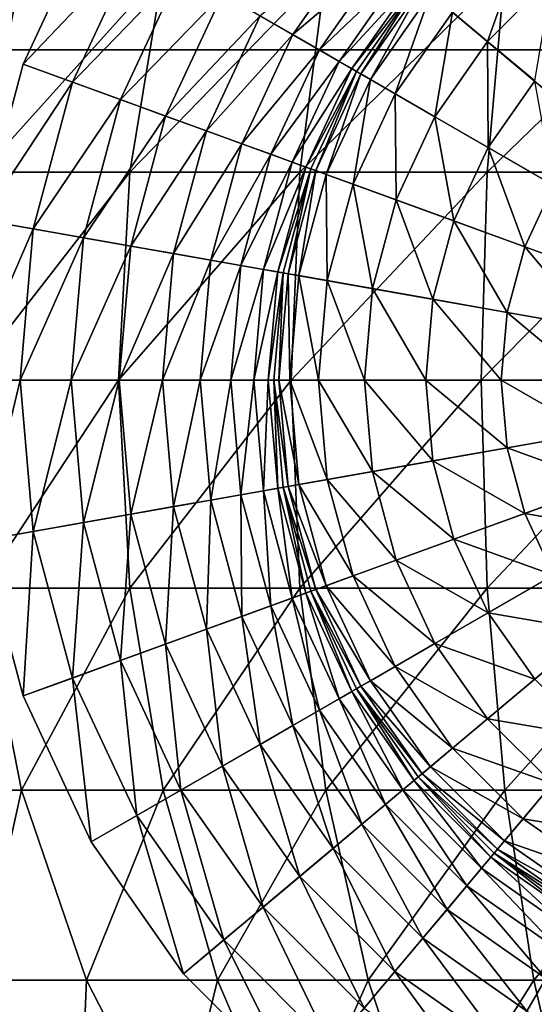
# Model space of a CAD drawing. Extents: x 7 to 277, y 3 to 477.
# Drawn here: x 140 to 141, y 70 to 72 of the extents above; entities that cross this region are included whole.
import ezdxf

# ---------------------------------------------------------------- set-up
doc = ezdxf.new("R2010")
doc.units = 0

msp = doc.modelspace()

# ---------------------------------------------------------------- linework, layer by layer
for points in [[(161.085205, 71.539124, 6.660238), (122.235199, 71.539124, 6.660238), (122.235199, 179, 6.660238)], [(161.085205, 71.539124, 6.660238), (122.235199, 179, 6.660238), (161.085205, 179, 6.660238)], [(140.260193, 68.749992, 263.660187), (152.835205, 76.174988, 263.660187), (130.485199, 76.174988, 263.660187)], [(140.260193, 68.749992, 263.660187), (130.485199, 76.174988, 263.660187), (139.180206, 66.800003, 263.660187)], [(141.120193, 68.749992, 263.660187), (152.835205, 76.174988, 263.660187), (140.260193, 68.749992, 263.660187)], [(138.160202, 74.25, 255.537094), (139.100906, 65.477638, 255.537094), (145.160202, 74.25, 255.537094)], [(145.160202, 74.25, 255.537094), (139.100906, 65.477638, 255.537094), (139.396393, 65.899628, 255.537094)], [(139.396393, 65.899628, 255.537094), (139.760605, 66.263878, 255.537094), (145.160202, 74.25, 255.537094)], [(145.160202, 74.25, 255.537094), (139.760605, 66.263878, 255.537094), (140.182602, 66.559357, 255.537094)], [(145.160202, 74.25, 255.537094), (140.182602, 66.559357, 255.537094), (140.649506, 66.777069, 255.537094)], [(140.649506, 66.777069, 255.537094), (141.147095, 66.910393, 255.537094), (145.160202, 74.25, 255.537094)], [(141.660202, 70.999992, 261.660187), (140.906204, 72.306038, 261.660187), (141.144394, 72.41713, 261.660187)], [(141.660202, 70.999992, 261.660187), (140.690903, 72.155251, 261.660187), (140.906204, 72.306038, 261.660187)], [(140.505005, 71.969383, 261.660187), (140.690903, 72.155251, 261.660187), (141.660202, 70.999992, 261.660187)], [(141.660202, 70.999992, 261.660187), (140.354202, 71.754044, 261.660187), (140.505005, 71.969383, 261.660187)], [(140.428604, 71.711113, 261.652802), (140.354202, 71.754044, 261.660187), (140.243103, 71.515778, 261.660187)], [(141.660202, 70.999992, 261.660187), (140.243103, 71.515778, 261.660187), (140.354202, 71.754044, 261.660187)], [(140.796005, 71.725189, 261.485291), (140.630005, 71.594833, 261.545685), (140.683197, 71.564087, 261.485291)], [(140.834396, 71.692932, 261.415314), (140.796005, 71.725189, 261.485291), (140.683197, 71.564087, 261.485291)], [(140.428604, 71.711113, 261.652802), (140.243103, 71.515778, 261.660187), (140.323807, 71.486412, 261.652802)], [(140.500702, 71.669441, 261.630707), (140.428604, 71.711113, 261.652802), (140.323807, 71.486412, 261.652802)], [(140.944, 71.600967, 260.355499), (141.001297, 71.552887, 260.200195), (141.059296, 71.716217, 260.355499)], [(141.059296, 71.716217, 260.355499), (141.001297, 71.552887, 260.200195), (141.107407, 71.658913, 260.200195)], [(140.834396, 71.692932, 261.415314), (140.683197, 71.564087, 261.485291), (140.7267, 71.539001, 261.415314)], [(140.863098, 71.668877, 261.337585), (140.834396, 71.692932, 261.415314), (140.7267, 71.539001, 261.415314)], [(140.175293, 71.339638, 259.414215), (139.976807, 71.339638, 259.685211), (140.240295, 71.669403, 259.471008)], [(140.240295, 71.669403, 259.471008), (139.976807, 71.339638, 259.685211), (140.050507, 71.669403, 259.730103)], [(140.417007, 71.339638, 259.180908), (140.175293, 71.339638, 259.414215), (140.471405, 71.669403, 259.247894)], [(140.471405, 71.669403, 259.247894), (140.175293, 71.339638, 259.414215), (140.240295, 71.669403, 259.471008)], [(140.500702, 71.669441, 261.630707), (140.323807, 71.486412, 261.652802), (140.4021, 71.457916, 261.630707)], [(140.568497, 71.630302, 261.594696), (140.500702, 71.669441, 261.630707), (140.4021, 71.457916, 261.630707)], [(140.694702, 71.339638, 258.992004), (140.417007, 71.339638, 259.180908), (140.737, 71.669403, 259.0672)], [(140.737, 71.669403, 259.0672), (140.417007, 71.339638, 259.180908), (140.471405, 71.669403, 259.247894)], [(141.000595, 71.339638, 258.852997), (140.694702, 71.339638, 258.992004), (141.029404, 71.669403, 258.934296)], [(141.029404, 71.669403, 258.934296), (140.694702, 71.339638, 258.992004), (140.737, 71.669403, 259.0672)], [(141.3255, 71.339638, 258.767914), (141.000595, 71.339638, 258.852997), (141.340195, 71.669403, 258.852997)], [(141.340195, 71.669403, 258.852997), (141.000595, 71.339638, 258.852997), (141.029404, 71.669403, 258.934296)], [(140.863098, 71.668877, 261.337585), (140.7267, 71.539001, 261.415314), (140.759094, 71.520302, 261.337585)], [(140.881104, 71.65377, 261.2547), (140.863098, 71.668877, 261.337585), (140.759094, 71.520302, 261.337585)], [(140.881104, 71.65377, 261.2547), (140.759094, 71.520302, 261.337585), (140.779404, 71.508537, 261.2547)], [(140.887894, 71.648033, 261.169006), (140.881104, 71.65377, 261.2547), (140.779404, 71.508537, 261.2547)], [(141.001297, 71.552887, 260.200195), (141.078201, 71.488373, 260.059998), (141.107407, 71.658913, 260.200195)], [(140.887894, 71.648033, 261.169006), (140.779404, 71.508537, 261.2547), (140.787201, 71.504066, 261.169006)], [(140.794296, 71.499908, 260.69281), (140.887894, 71.648033, 261.169006), (140.787201, 71.504066, 261.169006)], [(140.894302, 71.642677, 260.69281), (140.887894, 71.648033, 261.169006), (140.794296, 71.499908, 260.69281)], [(140.794296, 71.499908, 260.69281), (140.809799, 71.49099, 260.521301), (140.894302, 71.642677, 260.69281)], [(140.894302, 71.642677, 260.69281), (140.809799, 71.49099, 260.521301), (140.908005, 71.63121, 260.521301)], [(140.568497, 71.630302, 261.594696), (140.4021, 71.457916, 261.630707), (140.475693, 71.431152, 261.594696)], [(140.630005, 71.594833, 261.545685), (140.568497, 71.630302, 261.594696), (140.475693, 71.431152, 261.594696)], [(140.809799, 71.49099, 260.521301), (140.850494, 71.467468, 260.355499), (140.908005, 71.63121, 260.521301)], [(140.908005, 71.63121, 260.521301), (140.850494, 71.467468, 260.355499), (140.944, 71.600967, 260.355499)], [(140.630005, 71.594833, 261.545685), (140.475693, 71.431152, 261.594696), (140.542297, 71.406891, 261.545685)], [(140.683197, 71.564087, 261.485291), (140.630005, 71.594833, 261.545685), (140.542297, 71.406891, 261.545685)], [(140.850494, 71.467468, 260.355499), (140.915298, 71.430069, 260.200195), (140.944, 71.600967, 260.355499)], [(140.944, 71.600967, 260.355499), (140.915298, 71.430069, 260.200195), (141.001297, 71.552887, 260.200195)], [(140.683197, 71.564087, 261.485291), (140.542297, 71.406891, 261.545685), (140.600098, 71.385857, 261.485291)], [(140.7267, 71.539001, 261.415314), (140.683197, 71.564087, 261.485291), (140.600098, 71.385857, 261.485291)], [(140.915298, 71.430069, 260.200195), (141.002304, 71.37989, 260.059998), (141.001297, 71.552887, 260.200195)], [(141.001297, 71.552887, 260.200195), (141.002304, 71.37989, 260.059998), (141.078201, 71.488373, 260.059998)], [(127.063797, 10.78077, 6.660238), (122.235199, 71.539124, 6.660238), (161.085205, 71.539124, 6.660238)], [(127.063797, 10.78077, 6.660238), (161.085205, 71.539124, 6.660238), (159.820694, 10.78077, 6.660238)], [(140.7267, 71.539001, 261.415314), (140.600098, 71.385857, 261.485291), (140.647202, 71.36869, 261.415314)], [(140.759094, 71.520302, 261.337585), (140.7267, 71.539001, 261.415314), (140.647202, 71.36869, 261.415314)], [(140.323807, 71.486412, 261.652802), (140.243103, 71.515778, 261.660187), (140.175095, 71.261871, 261.660187)], [(140.175095, 71.261871, 261.660187), (140.243103, 71.515778, 261.660187), (141.660202, 70.999992, 261.660187)], [(140.759094, 71.520302, 261.337585), (140.647202, 71.36869, 261.415314), (140.682404, 71.355888, 261.337585)], [(140.779404, 71.508537, 261.2547), (140.759094, 71.520302, 261.337585), (140.682404, 71.355888, 261.337585)], [(140.779404, 71.508537, 261.2547), (140.682404, 71.355888, 261.337585), (140.704498, 71.347862, 261.2547)], [(140.787201, 71.504066, 261.169006), (140.779404, 71.508537, 261.2547), (140.704498, 71.347862, 261.2547)], [(140.787201, 71.504066, 261.169006), (140.704498, 71.347862, 261.2547), (140.712906, 71.34481, 261.169006)], [(140.720703, 71.341957, 260.69281), (140.787201, 71.504066, 261.169006), (140.712906, 71.34481, 261.169006)], [(140.794296, 71.499908, 260.69281), (140.787201, 71.504066, 261.169006), (140.720703, 71.341957, 260.69281)], [(140.720703, 71.341957, 260.69281), (140.737503, 71.335854, 260.521301), (140.794296, 71.499908, 260.69281)], [(140.794296, 71.499908, 260.69281), (140.737503, 71.335854, 260.521301), (140.809799, 71.49099, 260.521301)], [(140.323807, 71.486412, 261.652802), (140.175095, 71.261871, 261.660187), (140.259598, 71.246971, 261.652802)], [(140.4021, 71.457916, 261.630707), (140.323807, 71.486412, 261.652802), (140.259598, 71.246971, 261.652802)], [(140.737503, 71.335854, 260.521301), (140.781693, 71.319771, 260.355499), (140.809799, 71.49099, 260.521301)], [(140.809799, 71.49099, 260.521301), (140.781693, 71.319771, 260.355499), (140.850494, 71.467468, 260.355499)], [(141.002304, 71.37989, 260.059998), (141.108704, 71.318398, 259.939209), (141.078201, 71.488373, 260.059998)], [(140.781693, 71.319771, 260.355499), (140.852005, 71.294189, 260.200195), (140.850494, 71.467468, 260.355499)], [(140.850494, 71.467468, 260.355499), (140.852005, 71.294189, 260.200195), (140.915298, 71.430069, 260.200195)], [(140.4021, 71.457916, 261.630707), (140.259598, 71.246971, 261.652802), (140.341705, 71.232498, 261.630707)], [(140.475693, 71.431152, 261.594696), (140.4021, 71.457916, 261.630707), (140.341705, 71.232498, 261.630707)], [(140.475693, 71.431152, 261.594696), (140.341705, 71.232498, 261.630707), (140.418793, 71.218887, 261.594696)], [(140.542297, 71.406891, 261.545685), (140.475693, 71.431152, 261.594696), (140.418793, 71.218887, 261.594696)], [(140.852005, 71.294189, 260.200195), (140.946304, 71.259857, 260.059998), (140.915298, 71.430069, 260.200195)], [(140.915298, 71.430069, 260.200195), (140.946304, 71.259857, 260.059998), (141.002304, 71.37989, 260.059998)], [(140.542297, 71.406891, 261.545685), (140.418793, 71.218887, 261.594696), (140.488602, 71.206581, 261.545685)], [(140.600098, 71.385857, 261.485291), (140.542297, 71.406891, 261.545685), (140.488602, 71.206581, 261.545685)], [(140.600098, 71.385857, 261.485291), (140.488602, 71.206581, 261.545685), (140.549194, 71.1959, 261.485291)], [(140.647202, 71.36869, 261.415314), (140.600098, 71.385857, 261.485291), (140.549194, 71.1959, 261.485291)], [(140.946304, 71.259857, 260.059998), (141.061798, 71.217812, 259.939209), (141.002304, 71.37989, 260.059998)], [(141.002304, 71.37989, 260.059998), (141.061798, 71.217812, 259.939209), (141.108704, 71.318398, 259.939209)], [(140.647202, 71.36869, 261.415314), (140.549194, 71.1959, 261.485291), (140.598602, 71.18718, 261.415314)], [(140.682404, 71.355888, 261.337585), (140.647202, 71.36869, 261.415314), (140.598602, 71.18718, 261.415314)], [(140.682404, 71.355888, 261.337585), (140.598602, 71.18718, 261.415314), (140.635498, 71.180687, 261.337585)], [(140.704498, 71.347862, 261.2547), (140.682404, 71.355888, 261.337585), (140.635498, 71.180687, 261.337585)], [(140.704498, 71.347862, 261.2547), (140.635498, 71.180687, 261.337585), (140.6586, 71.176598, 261.2547)], [(140.712906, 71.34481, 261.169006), (140.704498, 71.347862, 261.2547), (140.6586, 71.176598, 261.2547)], [(140.398605, 70.999992, 259.158386), (140.153397, 70.999992, 259.395111), (140.417007, 71.339638, 259.180908)], [(140.417007, 71.339638, 259.180908), (140.153397, 70.999992, 259.395111), (140.175293, 71.339638, 259.414215)], [(140.680496, 70.999992, 258.966614), (140.398605, 70.999992, 259.158386), (140.694702, 71.339638, 258.992004)], [(140.694702, 71.339638, 258.992004), (140.398605, 70.999992, 259.158386), (140.417007, 71.339638, 259.180908)], [(140.712906, 71.34481, 261.169006), (140.6586, 71.176598, 261.2547), (140.667404, 71.175049, 261.169006)], [(140.675598, 71.173622, 260.69281), (140.712906, 71.34481, 261.169006), (140.667404, 71.175049, 261.169006)], [(140.720703, 71.341957, 260.69281), (140.712906, 71.34481, 261.169006), (140.675598, 71.173622, 260.69281)], [(140.675598, 71.173622, 260.69281), (140.693207, 71.170517, 260.521301), (140.720703, 71.341957, 260.69281)], [(140.990799, 70.999992, 258.825592), (140.680496, 70.999992, 258.966614), (141.000595, 71.339638, 258.852997)], [(141.000595, 71.339638, 258.852997), (140.680496, 70.999992, 258.966614), (140.694702, 71.339638, 258.992004)], [(140.720703, 71.341957, 260.69281), (140.693207, 71.170517, 260.521301), (140.737503, 71.335854, 260.521301)], [(140.693207, 71.170517, 260.521301), (140.739502, 71.162338, 260.355499), (140.737503, 71.335854, 260.521301)], [(140.737503, 71.335854, 260.521301), (140.739502, 71.162338, 260.355499), (140.781693, 71.319771, 260.355499)], [(141.320602, 70.999992, 258.739288), (140.990799, 70.999992, 258.825592), (141.3255, 71.339638, 258.767914)], [(141.3255, 71.339638, 258.767914), (140.990799, 70.999992, 258.825592), (141.000595, 71.339638, 258.852997)], [(140.739502, 71.162338, 260.355499), (140.813202, 71.149361, 260.200195), (140.781693, 71.319771, 260.355499)], [(140.781693, 71.319771, 260.355499), (140.813202, 71.149361, 260.200195), (140.852005, 71.294189, 260.200195)], [(141.061798, 71.217812, 259.939209), (141.195099, 71.169273, 259.841309), (141.108704, 71.318398, 259.939209)], [(140.813202, 71.149361, 260.200195), (140.912003, 71.131927, 260.059998), (140.852005, 71.294189, 260.200195)], [(140.852005, 71.294189, 260.200195), (140.912003, 71.131927, 260.059998), (140.946304, 71.259857, 260.059998)], [(140.259598, 71.246971, 261.652802), (140.175095, 71.261871, 261.660187), (140.152206, 70.999992, 261.660187)], [(141.660202, 70.999992, 261.660187), (140.152206, 70.999992, 261.660187), (140.175095, 71.261871, 261.660187)], [(140.912003, 71.131927, 260.059998), (141.033096, 71.11058, 259.939209), (140.946304, 71.259857, 260.059998)], [(140.946304, 71.259857, 260.059998), (141.033096, 71.11058, 259.939209), (141.061798, 71.217812, 259.939209)], [(140.259598, 71.246971, 261.652802), (140.152206, 70.999992, 261.660187), (140.238007, 70.999992, 261.652802)], [(140.341705, 71.232498, 261.630707), (140.259598, 71.246971, 261.652802), (140.238007, 70.999992, 261.652802)], [(140.341705, 71.232498, 261.630707), (140.238007, 70.999992, 261.652802), (140.321304, 70.999992, 261.630707)], [(140.418793, 71.218887, 261.594696), (140.341705, 71.232498, 261.630707), (140.321304, 70.999992, 261.630707)], [(140.418793, 71.218887, 261.594696), (140.321304, 70.999992, 261.630707), (140.399597, 70.999992, 261.594696)], [(140.488602, 71.206581, 261.545685), (140.418793, 71.218887, 261.594696), (140.399597, 70.999992, 261.594696)], [(140.488602, 71.206581, 261.545685), (140.399597, 70.999992, 261.594696), (140.470596, 70.999992, 261.545685)], [(140.549194, 71.1959, 261.485291), (140.488602, 71.206581, 261.545685), (140.470596, 70.999992, 261.545685)], [(141.033096, 71.11058, 259.939209), (141.172806, 71.085938, 259.841309), (141.061798, 71.217812, 259.939209)], [(141.061798, 71.217812, 259.939209), (141.172806, 71.085938, 259.841309), (141.195099, 71.169273, 259.841309)], [(140.549194, 71.1959, 261.485291), (140.470596, 70.999992, 261.545685), (140.531998, 70.999992, 261.485291)], [(140.598602, 71.18718, 261.415314), (140.549194, 71.1959, 261.485291), (140.531998, 70.999992, 261.485291)], [(140.598602, 71.18718, 261.415314), (140.531998, 70.999992, 261.485291), (140.582199, 70.999992, 261.415314)], [(140.635498, 71.180687, 261.337585), (140.598602, 71.18718, 261.415314), (140.582199, 70.999992, 261.415314)], [(140.635498, 71.180687, 261.337585), (140.582199, 70.999992, 261.415314), (140.619598, 70.999992, 261.337585)], [(140.6586, 71.176598, 261.2547), (140.635498, 71.180687, 261.337585), (140.619598, 70.999992, 261.337585)], [(140.6586, 71.176598, 261.2547), (140.619598, 70.999992, 261.337585), (140.643204, 70.999992, 261.2547)], [(140.667404, 71.175049, 261.169006), (140.6586, 71.176598, 261.2547), (140.643204, 70.999992, 261.2547)], [(140.667404, 71.175049, 261.169006), (140.643204, 70.999992, 261.2547), (140.6521, 70.999992, 261.169006)], [(140.6604, 70.999992, 260.69281), (140.667404, 71.175049, 261.169006), (140.6521, 70.999992, 261.169006)], [(140.675598, 71.173622, 260.69281), (140.667404, 71.175049, 261.169006), (140.6604, 70.999992, 260.69281)], [(140.6604, 70.999992, 260.69281), (140.678207, 70.999992, 260.521301), (140.675598, 71.173622, 260.69281)], [(140.675598, 71.173622, 260.69281), (140.678207, 70.999992, 260.521301), (140.693207, 71.170517, 260.521301)], [(140.678207, 70.999992, 260.521301), (140.725296, 70.999992, 260.355499), (140.693207, 71.170517, 260.521301)], [(140.693207, 71.170517, 260.521301), (140.725296, 70.999992, 260.355499), (140.739502, 71.162338, 260.355499)], [(140.725296, 70.999992, 260.355499), (140.800095, 70.999992, 260.200195), (140.739502, 71.162338, 260.355499)], [(140.739502, 71.162338, 260.355499), (140.800095, 70.999992, 260.200195), (140.813202, 71.149361, 260.200195)], [(140.800095, 70.999992, 260.200195), (140.900497, 70.999992, 260.059998), (140.813202, 71.149361, 260.200195)], [(140.813202, 71.149361, 260.200195), (140.900497, 70.999992, 260.059998), (140.912003, 71.131927, 260.059998)], [(140.900497, 70.999992, 260.059998), (141.023407, 70.999992, 259.939209), (140.912003, 71.131927, 260.059998)], [(140.912003, 71.131927, 260.059998), (141.023407, 70.999992, 259.939209), (141.033096, 71.11058, 259.939209)], [(141.023407, 70.999992, 259.939209), (141.165298, 70.999992, 259.841309), (141.033096, 71.11058, 259.939209)], [(141.033096, 71.11058, 259.939209), (141.165298, 70.999992, 259.841309), (141.172806, 71.085938, 259.841309)], [(140.238007, 70.999992, 261.652802), (140.152206, 70.999992, 261.660187), (140.175095, 70.738121, 261.660187)], [(141.660202, 70.999992, 261.660187), (140.175095, 70.738121, 261.660187), (140.152206, 70.999992, 261.660187)], [(140.398605, 70.999992, 259.158386), (140.175293, 70.660347, 259.414215), (140.153397, 70.999992, 259.395111)], [(140.238007, 70.999992, 261.652802), (140.175095, 70.738121, 261.660187), (140.259598, 70.753021, 261.652802)], [(140.243103, 70.484207, 261.660187), (140.175095, 70.738121, 261.660187), (141.660202, 70.999992, 261.660187)], [(140.417007, 70.660347, 259.180908), (140.175293, 70.660347, 259.414215), (140.398605, 70.999992, 259.158386)], [(140.321304, 70.999992, 261.630707), (140.238007, 70.999992, 261.652802), (140.259598, 70.753021, 261.652802)], [(141.660202, 70.999992, 261.660187), (140.354202, 70.245949, 261.660187), (140.243103, 70.484207, 261.660187)], [(140.321304, 70.999992, 261.630707), (140.259598, 70.753021, 261.652802), (140.341705, 70.767487, 261.630707)], [(140.399597, 70.999992, 261.594696), (140.321304, 70.999992, 261.630707), (140.341705, 70.767487, 261.630707)], [(140.399597, 70.999992, 261.594696), (140.341705, 70.767487, 261.630707), (140.418793, 70.781097, 261.594696)], [(141.660202, 70.999992, 261.660187), (140.505005, 70.030609, 261.660187), (140.354202, 70.245949, 261.660187)], [(140.680496, 70.999992, 258.966614), (140.417007, 70.660347, 259.180908), (140.398605, 70.999992, 259.158386)], [(140.470596, 70.999992, 261.545685), (140.399597, 70.999992, 261.594696), (140.418793, 70.781097, 261.594696)], [(140.694702, 70.660347, 258.992004), (140.417007, 70.660347, 259.180908), (140.680496, 70.999992, 258.966614)], [(140.470596, 70.999992, 261.545685), (140.418793, 70.781097, 261.594696), (140.488602, 70.793411, 261.545685)], [(140.531998, 70.999992, 261.485291), (140.470596, 70.999992, 261.545685), (140.488602, 70.793411, 261.545685)], [(140.531998, 70.999992, 261.485291), (140.488602, 70.793411, 261.545685), (140.549194, 70.804092, 261.485291)], [(140.690903, 69.844742, 261.660187), (140.505005, 70.030609, 261.660187), (141.660202, 70.999992, 261.660187)], [(140.582199, 70.999992, 261.415314), (140.531998, 70.999992, 261.485291), (140.549194, 70.804092, 261.485291)], [(140.582199, 70.999992, 261.415314), (140.549194, 70.804092, 261.485291), (140.598602, 70.812813, 261.415314)], [(140.619598, 70.999992, 261.337585), (140.582199, 70.999992, 261.415314), (140.598602, 70.812813, 261.415314)], [(140.619598, 70.999992, 261.337585), (140.598602, 70.812813, 261.415314), (140.635498, 70.819298, 261.337585)], [(140.643204, 70.999992, 261.2547), (140.619598, 70.999992, 261.337585), (140.635498, 70.819298, 261.337585)], [(140.643204, 70.999992, 261.2547), (140.635498, 70.819298, 261.337585), (140.6586, 70.823387, 261.2547)], [(140.6521, 70.999992, 261.169006), (140.643204, 70.999992, 261.2547), (140.6586, 70.823387, 261.2547)], [(140.6604, 70.999992, 260.69281), (140.6521, 70.999992, 261.169006), (140.675598, 70.82637, 260.69281)], [(140.675598, 70.82637, 260.69281), (140.6521, 70.999992, 261.169006), (140.667404, 70.824944, 261.169006)], [(140.6521, 70.999992, 261.169006), (140.6586, 70.823387, 261.2547), (140.667404, 70.824944, 261.169006)], [(140.675598, 70.82637, 260.69281), (140.693207, 70.829468, 260.521301), (140.6604, 70.999992, 260.69281)], [(140.6604, 70.999992, 260.69281), (140.693207, 70.829468, 260.521301), (140.678207, 70.999992, 260.521301)], [(140.693207, 70.829468, 260.521301), (140.739502, 70.837646, 260.355499), (140.678207, 70.999992, 260.521301)], [(140.678207, 70.999992, 260.521301), (140.739502, 70.837646, 260.355499), (140.725296, 70.999992, 260.355499)], [(140.990799, 70.999992, 258.825592), (140.694702, 70.660347, 258.992004), (140.680496, 70.999992, 258.966614)], [(141.660202, 70.999992, 261.660187), (140.906204, 69.693947, 261.660187), (140.690903, 69.844742, 261.660187)], [(141.000595, 70.660347, 258.852997), (140.694702, 70.660347, 258.992004), (140.990799, 70.999992, 258.825592)], [(140.739502, 70.837646, 260.355499), (140.813202, 70.850632, 260.200195), (140.725296, 70.999992, 260.355499)], [(140.725296, 70.999992, 260.355499), (140.813202, 70.850632, 260.200195), (140.800095, 70.999992, 260.200195)], [(140.813202, 70.850632, 260.200195), (140.912003, 70.868057, 260.059998), (140.800095, 70.999992, 260.200195)], [(140.800095, 70.999992, 260.200195), (140.912003, 70.868057, 260.059998), (140.900497, 70.999992, 260.059998)], [(140.912003, 70.868057, 260.059998), (141.033096, 70.889412, 259.939209), (140.900497, 70.999992, 260.059998)], [(140.900497, 70.999992, 260.059998), (141.033096, 70.889412, 259.939209), (141.023407, 70.999992, 259.939209)], [(141.660202, 70.999992, 261.660187), (141.144394, 69.582863, 261.660187), (140.906204, 69.693947, 261.660187)], [(141.320602, 70.999992, 258.739288), (141.000595, 70.660347, 258.852997), (140.990799, 70.999992, 258.825592)], [(141.3255, 70.660347, 258.767914), (141.000595, 70.660347, 258.852997), (141.320602, 70.999992, 258.739288)], [(141.033096, 70.889412, 259.939209), (141.172806, 70.91404, 259.841309), (141.023407, 70.999992, 259.939209)], [(141.023407, 70.999992, 259.939209), (141.172806, 70.91404, 259.841309), (141.165298, 70.999992, 259.841309)], [(141.033096, 70.889412, 259.939209), (141.195099, 70.830719, 259.841309), (141.172806, 70.91404, 259.841309)], [(140.912003, 70.868057, 260.059998), (141.061798, 70.782181, 259.939209), (141.033096, 70.889412, 259.939209)], [(141.061798, 70.782181, 259.939209), (141.195099, 70.830719, 259.841309), (141.033096, 70.889412, 259.939209)], [(140.813202, 70.850632, 260.200195), (140.946304, 70.740128, 260.059998), (140.912003, 70.868057, 260.059998)], [(140.946304, 70.740128, 260.059998), (141.061798, 70.782181, 259.939209), (140.912003, 70.868057, 260.059998)], [(140.739502, 70.837646, 260.355499), (140.852005, 70.705803, 260.200195), (140.813202, 70.850632, 260.200195)], [(140.852005, 70.705803, 260.200195), (140.946304, 70.740128, 260.059998), (140.813202, 70.850632, 260.200195)], [(140.693207, 70.829468, 260.521301), (140.781693, 70.680222, 260.355499), (140.739502, 70.837646, 260.355499)], [(140.781693, 70.680222, 260.355499), (140.852005, 70.705803, 260.200195), (140.739502, 70.837646, 260.355499)], [(140.635498, 70.819298, 261.337585), (140.598602, 70.812813, 261.415314), (140.647202, 70.631302, 261.415314)], [(140.6586, 70.823387, 261.2547), (140.635498, 70.819298, 261.337585), (140.682404, 70.644081, 261.337585)], [(140.635498, 70.819298, 261.337585), (140.647202, 70.631302, 261.415314), (140.682404, 70.644081, 261.337585)], [(140.667404, 70.824944, 261.169006), (140.6586, 70.823387, 261.2547), (140.704498, 70.65213, 261.2547)], [(140.6586, 70.823387, 261.2547), (140.682404, 70.644081, 261.337585), (140.704498, 70.65213, 261.2547)], [(140.675598, 70.82637, 260.69281), (140.667404, 70.824944, 261.169006), (140.720703, 70.658028, 260.69281)], [(140.720703, 70.658028, 260.69281), (140.667404, 70.824944, 261.169006), (140.712906, 70.655182, 261.169006)], [(140.667404, 70.824944, 261.169006), (140.704498, 70.65213, 261.2547), (140.712906, 70.655182, 261.169006)], [(140.675598, 70.82637, 260.69281), (140.737503, 70.664139, 260.521301), (140.693207, 70.829468, 260.521301)], [(140.720703, 70.658028, 260.69281), (140.737503, 70.664139, 260.521301), (140.675598, 70.82637, 260.69281)], [(140.737503, 70.664139, 260.521301), (140.781693, 70.680222, 260.355499), (140.693207, 70.829468, 260.521301)], [(141.061798, 70.782181, 259.939209), (141.231598, 70.752518, 259.841309), (141.195099, 70.830719, 259.841309)], [(140.549194, 70.804092, 261.485291), (140.488602, 70.793411, 261.545685), (140.542297, 70.593102, 261.545685)], [(140.549194, 70.804092, 261.485291), (140.542297, 70.593102, 261.545685), (140.600098, 70.614128, 261.485291)], [(140.598602, 70.812813, 261.415314), (140.549194, 70.804092, 261.485291), (140.600098, 70.614128, 261.485291)], [(140.598602, 70.812813, 261.415314), (140.600098, 70.614128, 261.485291), (140.647202, 70.631302, 261.415314)], [(140.488602, 70.793411, 261.545685), (140.418793, 70.781097, 261.594696), (140.475693, 70.56884, 261.594696)], [(140.488602, 70.793411, 261.545685), (140.475693, 70.56884, 261.594696), (140.542297, 70.593102, 261.545685)], [(140.418793, 70.781097, 261.594696), (140.341705, 70.767487, 261.630707), (140.4021, 70.542068, 261.630707)], [(140.418793, 70.781097, 261.594696), (140.4021, 70.542068, 261.630707), (140.475693, 70.56884, 261.594696)], [(140.946304, 70.740128, 260.059998), (141.108704, 70.681587, 259.939209), (141.061798, 70.782181, 259.939209)], [(141.108704, 70.681587, 259.939209), (141.231598, 70.752518, 259.841309), (141.061798, 70.782181, 259.939209)], [(140.259598, 70.753021, 261.652802), (140.175095, 70.738121, 261.660187), (140.243103, 70.484207, 261.660187)], [(140.259598, 70.753021, 261.652802), (140.243103, 70.484207, 261.660187), (140.323807, 70.513557, 261.652802)], [(140.341705, 70.767487, 261.630707), (140.259598, 70.753021, 261.652802), (140.323807, 70.513557, 261.652802)], [(140.341705, 70.767487, 261.630707), (140.323807, 70.513557, 261.652802), (140.4021, 70.542068, 261.630707)], [(140.852005, 70.705803, 260.200195), (141.002304, 70.620102, 260.059998), (140.946304, 70.740128, 260.059998)], [(141.002304, 70.620102, 260.059998), (141.108704, 70.681587, 259.939209), (140.946304, 70.740128, 260.059998)], [(140.781693, 70.680222, 260.355499), (140.915298, 70.569923, 260.200195), (140.852005, 70.705803, 260.200195)], [(140.915298, 70.569923, 260.200195), (141.002304, 70.620102, 260.059998), (140.852005, 70.705803, 260.200195)], [(140.737503, 70.664139, 260.521301), (140.850494, 70.532516, 260.355499), (140.781693, 70.680222, 260.355499)], [(140.850494, 70.532516, 260.355499), (140.915298, 70.569923, 260.200195), (140.781693, 70.680222, 260.355499)], [(141.002304, 70.620102, 260.059998), (141.172394, 70.590652, 259.939209), (141.108704, 70.681587, 259.939209)], [(140.240295, 70.330589, 259.471008), (140.050507, 70.330589, 259.730103), (140.175293, 70.660347, 259.414215)], [(140.417007, 70.660347, 259.180908), (140.240295, 70.330589, 259.471008), (140.175293, 70.660347, 259.414215)], [(140.471405, 70.330589, 259.247894), (140.240295, 70.330589, 259.471008), (140.417007, 70.660347, 259.180908)], [(140.694702, 70.660347, 258.992004), (140.471405, 70.330589, 259.247894), (140.417007, 70.660347, 259.180908)], [(140.737, 70.330589, 259.0672), (140.471405, 70.330589, 259.247894), (140.694702, 70.660347, 258.992004)], [(141.000595, 70.660347, 258.852997), (140.737, 70.330589, 259.0672), (140.694702, 70.660347, 258.992004)], [(140.720703, 70.658028, 260.69281), (140.712906, 70.655182, 261.169006), (140.794296, 70.500076, 260.69281)], [(140.720703, 70.658028, 260.69281), (140.809799, 70.509003, 260.521301), (140.737503, 70.664139, 260.521301)], [(140.794296, 70.500076, 260.69281), (140.809799, 70.509003, 260.521301), (140.720703, 70.658028, 260.69281)], [(141.029404, 70.330589, 258.934296), (140.737, 70.330589, 259.0672), (141.000595, 70.660347, 258.852997)], [(140.809799, 70.509003, 260.521301), (140.850494, 70.532516, 260.355499), (140.737503, 70.664139, 260.521301)], [(141.3255, 70.660347, 258.767914), (141.029404, 70.330589, 258.934296), (141.000595, 70.660347, 258.852997)], [(141.340195, 70.330589, 258.852997), (141.029404, 70.330589, 258.934296), (141.3255, 70.660347, 258.767914)], [(140.682404, 70.644081, 261.337585), (140.647202, 70.631302, 261.415314), (140.7267, 70.460991, 261.415314)], [(140.704498, 70.65213, 261.2547), (140.682404, 70.644081, 261.337585), (140.759094, 70.479691, 261.337585)], [(140.682404, 70.644081, 261.337585), (140.7267, 70.460991, 261.415314), (140.759094, 70.479691, 261.337585)], [(140.712906, 70.655182, 261.169006), (140.704498, 70.65213, 261.2547), (140.779404, 70.491447, 261.2547)], [(140.704498, 70.65213, 261.2547), (140.759094, 70.479691, 261.337585), (140.779404, 70.491447, 261.2547)], [(140.794296, 70.500076, 260.69281), (140.712906, 70.655182, 261.169006), (140.787201, 70.495918, 261.169006)], [(140.712906, 70.655182, 261.169006), (140.779404, 70.491447, 261.2547), (140.787201, 70.495918, 261.169006)], [(140.647202, 70.631302, 261.415314), (140.600098, 70.614128, 261.485291), (140.683197, 70.435898, 261.485291)], [(140.647202, 70.631302, 261.415314), (140.683197, 70.435898, 261.485291), (140.7267, 70.460991, 261.415314)], [(140.600098, 70.614128, 261.485291), (140.542297, 70.593102, 261.545685), (140.630005, 70.405159, 261.545685)], [(140.600098, 70.614128, 261.485291), (140.630005, 70.405159, 261.545685), (140.683197, 70.435898, 261.485291)], [(140.915298, 70.569923, 260.200195), (141.078201, 70.51162, 260.059998), (141.002304, 70.620102, 260.059998)], [(141.078201, 70.51162, 260.059998), (141.172394, 70.590652, 259.939209), (141.002304, 70.620102, 260.059998)], [(140.542297, 70.593102, 261.545685), (140.475693, 70.56884, 261.594696), (140.568497, 70.36969, 261.594696)], [(140.542297, 70.593102, 261.545685), (140.568497, 70.36969, 261.594696), (140.630005, 70.405159, 261.545685)], [(140.475693, 70.56884, 261.594696), (140.4021, 70.542068, 261.630707), (140.500702, 70.330551, 261.630707)], [(140.475693, 70.56884, 261.594696), (140.500702, 70.330551, 261.630707), (140.568497, 70.36969, 261.594696)], [(140.850494, 70.532516, 260.355499), (141.001297, 70.447098, 260.200195), (140.915298, 70.569923, 260.200195)], [(141.001297, 70.447098, 260.200195), (141.078201, 70.51162, 260.059998), (140.915298, 70.569923, 260.200195)], [(140.4021, 70.542068, 261.630707), (140.323807, 70.513557, 261.652802), (140.428604, 70.288879, 261.652802)], [(140.4021, 70.542068, 261.630707), (140.428604, 70.288879, 261.652802), (140.500702, 70.330551, 261.630707)], [(140.809799, 70.509003, 260.521301), (140.944, 70.399017, 260.355499), (140.850494, 70.532516, 260.355499)], [(140.944, 70.399017, 260.355499), (141.001297, 70.447098, 260.200195), (140.850494, 70.532516, 260.355499)], [(140.323807, 70.513557, 261.652802), (140.243103, 70.484207, 261.660187), (140.354202, 70.245949, 261.660187)], [(140.323807, 70.513557, 261.652802), (140.354202, 70.245949, 261.660187), (140.428604, 70.288879, 261.652802)], [(140.787201, 70.495918, 261.169006), (140.779404, 70.491447, 261.2547), (140.881104, 70.346222, 261.2547)], [(140.794296, 70.500076, 260.69281), (140.787201, 70.495918, 261.169006), (140.894302, 70.357307, 260.69281)], [(140.894302, 70.357307, 260.69281), (140.787201, 70.495918, 261.169006), (140.887894, 70.351959, 261.169006)], [(140.787201, 70.495918, 261.169006), (140.881104, 70.346222, 261.2547), (140.887894, 70.351959, 261.169006)], [(140.794296, 70.500076, 260.69281), (140.908005, 70.368782, 260.521301), (140.809799, 70.509003, 260.521301)], [(140.894302, 70.357307, 260.69281), (140.908005, 70.368782, 260.521301), (140.794296, 70.500076, 260.69281)], [(140.908005, 70.368782, 260.521301), (140.944, 70.399017, 260.355499), (140.809799, 70.509003, 260.521301)], [(141.001297, 70.447098, 260.200195), (141.171906, 70.417969, 260.059998), (141.078201, 70.51162, 260.059998)], [(140.759094, 70.479691, 261.337585), (140.7267, 70.460991, 261.415314), (140.834396, 70.30706, 261.415314)], [(140.779404, 70.491447, 261.2547), (140.759094, 70.479691, 261.337585), (140.863098, 70.331108, 261.337585)], [(140.759094, 70.479691, 261.337585), (140.834396, 70.30706, 261.415314), (140.863098, 70.331108, 261.337585)], [(140.779404, 70.491447, 261.2547), (140.863098, 70.331108, 261.337585), (140.881104, 70.346222, 261.2547)], [(140.7267, 70.460991, 261.415314), (140.683197, 70.435898, 261.485291), (140.796005, 70.274803, 261.485291)], [(140.7267, 70.460991, 261.415314), (140.796005, 70.274803, 261.485291), (140.834396, 70.30706, 261.415314)], [(140.683197, 70.435898, 261.485291), (140.630005, 70.405159, 261.545685), (140.748901, 70.235283, 261.545685)], [(140.683197, 70.435898, 261.485291), (140.748901, 70.235283, 261.545685), (140.796005, 70.274803, 261.485291)], [(140.944, 70.399017, 260.355499), (141.107407, 70.34108, 260.200195), (141.001297, 70.447098, 260.200195)], [(141.107407, 70.34108, 260.200195), (141.171906, 70.417969, 260.059998), (141.001297, 70.447098, 260.200195)], [(140.630005, 70.405159, 261.545685), (140.568497, 70.36969, 261.594696), (140.694595, 70.189697, 261.594696)], [(140.630005, 70.405159, 261.545685), (140.694595, 70.189697, 261.594696), (140.748901, 70.235283, 261.545685)], [(140.908005, 70.368782, 260.521301), (141.059296, 70.283768, 260.355499), (140.944, 70.399017, 260.355499)], [(141.059296, 70.283768, 260.355499), (141.107407, 70.34108, 260.200195), (140.944, 70.399017, 260.355499)], [(140.568497, 70.36969, 261.594696), (140.500702, 70.330551, 261.630707), (140.634598, 70.139359, 261.630707)], [(140.568497, 70.36969, 261.594696), (140.634598, 70.139359, 261.630707), (140.694595, 70.189697, 261.594696)], [(140.894302, 70.357307, 260.69281), (141.029007, 70.247742, 260.521301), (140.908005, 70.368782, 260.521301)], [(141.029007, 70.247742, 260.521301), (141.059296, 70.283768, 260.355499), (140.908005, 70.368782, 260.521301)], [(140.887894, 70.351959, 261.169006), (140.881104, 70.346222, 261.2547), (141.0065, 70.220863, 261.2547)], [(140.894302, 70.357307, 260.69281), (140.887894, 70.351959, 261.169006), (141.017593, 70.234062, 260.69281)], [(141.017593, 70.234062, 260.69281), (140.887894, 70.351959, 261.169006), (141.012207, 70.227699, 261.169006)], [(140.887894, 70.351959, 261.169006), (141.0065, 70.220863, 261.2547), (141.012207, 70.227699, 261.169006)], [(141.017593, 70.234062, 260.69281), (141.029007, 70.247742, 260.521301), (140.894302, 70.357307, 260.69281)], [(140.881104, 70.346222, 261.2547), (140.863098, 70.331108, 261.337585), (140.991394, 70.202843, 261.337585)], [(140.881104, 70.346222, 261.2547), (140.991394, 70.202843, 261.337585), (141.0065, 70.220863, 261.2547)], [(141.059296, 70.283768, 260.355499), (141.230194, 70.255089, 260.200195), (141.107407, 70.34108, 260.200195)], [(140.240295, 70.330589, 259.471008), (140.171005, 70.020264, 259.803497), (140.050507, 70.330589, 259.730103)], [(140.346603, 70.020264, 259.56369), (140.171005, 70.020264, 259.803497), (140.240295, 70.330589, 259.471008)], [(140.471405, 70.330589, 259.247894), (140.346603, 70.020264, 259.56369), (140.240295, 70.330589, 259.471008)], [(140.560394, 70.020264, 259.3573), (140.346603, 70.020264, 259.56369), (140.471405, 70.330589, 259.247894)], [(140.500702, 70.330551, 261.630707), (140.428604, 70.288879, 261.652802), (140.570801, 70.085808, 261.652802)], [(140.737, 70.330589, 259.0672), (140.560394, 70.020264, 259.3573), (140.471405, 70.330589, 259.247894)], [(140.500702, 70.330551, 261.630707), (140.570801, 70.085808, 261.652802), (140.634598, 70.139359, 261.630707)], [(140.806107, 70.020264, 259.190186), (140.560394, 70.020264, 259.3573), (140.737, 70.330589, 259.0672)], [(141.029404, 70.330589, 258.934296), (140.806107, 70.020264, 259.190186), (140.737, 70.330589, 259.0672)], [(141.076706, 70.020264, 259.0672), (140.806107, 70.020264, 259.190186), (141.029404, 70.330589, 258.934296)], [(140.863098, 70.331108, 261.337585), (140.834396, 70.30706, 261.415314), (140.9673, 70.174187, 261.415314)], [(140.863098, 70.331108, 261.337585), (140.9673, 70.174187, 261.415314), (140.991394, 70.202843, 261.337585)], [(141.340195, 70.330589, 258.852997), (141.076706, 70.020264, 259.0672), (141.029404, 70.330589, 258.934296)], [(141.364105, 70.020264, 258.992004), (141.076706, 70.020264, 259.0672), (141.340195, 70.330589, 258.852997)], [(140.834396, 70.30706, 261.415314), (140.796005, 70.274803, 261.485291), (140.935104, 70.135742, 261.485291)], [(140.834396, 70.30706, 261.415314), (140.935104, 70.135742, 261.485291), (140.9673, 70.174187, 261.415314)], [(140.428604, 70.288879, 261.652802), (140.354202, 70.245949, 261.660187), (140.505005, 70.030609, 261.660187)], [(140.428604, 70.288879, 261.652802), (140.505005, 70.030609, 261.660187), (140.570801, 70.085808, 261.652802)], [(140.796005, 70.274803, 261.485291), (140.748901, 70.235283, 261.545685), (140.895493, 70.088654, 261.545685)], [(140.796005, 70.274803, 261.485291), (140.895493, 70.088654, 261.545685), (140.935104, 70.135742, 261.485291)], [(141.029007, 70.247742, 260.521301), (141.192795, 70.1903, 260.355499), (141.059296, 70.283768, 260.355499)], [(141.192795, 70.1903, 260.355499), (141.230194, 70.255089, 260.200195), (141.059296, 70.283768, 260.355499)], [(141.017593, 70.234062, 260.69281), (141.169205, 70.149559, 260.521301), (141.029007, 70.247742, 260.521301)], [(141.169205, 70.149559, 260.521301), (141.192795, 70.1903, 260.355499), (141.029007, 70.247742, 260.521301)], [(140.748901, 70.235283, 261.545685), (140.694595, 70.189697, 261.594696), (140.849899, 70.034309, 261.594696)], [(140.748901, 70.235283, 261.545685), (140.849899, 70.034309, 261.594696), (140.895493, 70.088654, 261.545685)], [(141.012207, 70.227699, 261.169006), (141.0065, 70.220863, 261.2547), (141.151703, 70.119171, 261.2547)], [(141.017593, 70.234062, 260.69281), (141.012207, 70.227699, 261.169006), (141.160294, 70.134102, 260.69281)], [(141.160294, 70.134102, 260.69281), (141.012207, 70.227699, 261.169006), (141.156204, 70.126907, 261.169006)], [(141.012207, 70.227699, 261.169006), (141.151703, 70.119171, 261.2547), (141.156204, 70.126907, 261.169006)], [(141.160294, 70.134102, 260.69281), (141.169205, 70.149559, 260.521301), (141.017593, 70.234062, 260.69281)], [(141.0065, 70.220863, 261.2547), (140.991394, 70.202843, 261.337585), (141.139893, 70.098801, 261.337585)], [(141.0065, 70.220863, 261.2547), (141.139893, 70.098801, 261.337585), (141.151703, 70.119171, 261.2547)], [(140.991394, 70.202843, 261.337585), (140.9673, 70.174187, 261.415314), (141.121201, 70.066406, 261.415314)], [(140.991394, 70.202843, 261.337585), (141.121201, 70.066406, 261.415314), (141.139893, 70.098801, 261.337585)], [(140.694595, 70.189697, 261.594696), (140.634598, 70.139359, 261.630707), (140.799606, 69.974327, 261.630707)], [(140.694595, 70.189697, 261.594696), (140.799606, 69.974327, 261.630707), (140.849899, 70.034309, 261.594696)], [(140.9673, 70.174187, 261.415314), (140.935104, 70.135742, 261.485291), (141.0961, 70.022957, 261.485291)], [(140.9673, 70.174187, 261.415314), (141.0961, 70.022957, 261.485291), (141.121201, 70.066406, 261.415314)], [(139.912399, 67.027321, 260.660187), (139.368607, 70.165894, 260.660187), (140.464706, 67.284843, 260.660187)], [(140.464706, 67.284843, 260.660187), (139.368607, 70.165894, 260.660187), (139.548203, 69.780617, 260.660187)], [(140.634598, 70.139359, 261.630707), (140.570801, 70.085808, 261.652802), (140.746094, 69.910507, 261.652802)], [(140.634598, 70.139359, 261.630707), (140.746094, 69.910507, 261.652802), (140.799606, 69.974327, 261.630707)], [(140.935104, 70.135742, 261.485291), (140.895493, 70.088654, 261.545685), (141.065399, 69.969711, 261.545685)], [(140.935104, 70.135742, 261.485291), (141.065399, 69.969711, 261.545685), (141.0961, 70.022957, 261.485291)], [(140.570801, 70.085808, 261.652802), (140.505005, 70.030609, 261.660187), (140.690903, 69.844742, 261.660187)], [(140.570801, 70.085808, 261.652802), (140.690903, 69.844742, 261.660187), (140.746094, 69.910507, 261.652802)], [(140.895493, 70.088654, 261.545685), (140.849899, 70.034309, 261.594696), (141.029907, 69.908279, 261.594696)], [(140.895493, 70.088654, 261.545685), (141.029907, 69.908279, 261.594696), (141.065399, 69.969711, 261.545685)], [(140.849899, 70.034309, 261.594696), (140.799606, 69.974327, 261.630707), (140.990799, 69.840477, 261.630707)], [(140.849899, 70.034309, 261.594696), (140.990799, 69.840477, 261.630707), (141.029907, 69.908279, 261.594696)], [(140.216904, 69.738388, 260.140015), (140.171005, 70.020264, 259.803497), (140.334702, 69.738388, 259.903198)], [(140.346603, 70.020264, 259.56369), (140.334702, 69.738388, 259.903198), (140.171005, 70.020264, 259.803497)], [(140.490997, 69.738388, 259.689789), (140.334702, 69.738388, 259.903198), (140.346603, 70.020264, 259.56369)], [(140.560394, 70.020264, 259.3573), (140.490997, 69.738388, 259.689789), (140.346603, 70.020264, 259.56369)], [(140.681305, 69.738388, 259.506104), (140.490997, 69.738388, 259.689789), (140.560394, 70.020264, 259.3573)], [(140.806107, 70.020264, 259.190186), (140.681305, 69.738388, 259.506104), (140.560394, 70.020264, 259.3573)], [(140.899994, 69.738388, 259.3573), (140.681305, 69.738388, 259.506104), (140.806107, 70.020264, 259.190186)], [(141.076706, 70.020264, 259.0672), (140.899994, 69.738388, 259.3573), (140.806107, 70.020264, 259.190186)], [(141.140793, 69.738388, 259.247894), (140.899994, 69.738388, 259.3573), (141.076706, 70.020264, 259.0672)], [(141.0961, 70.022957, 261.485291), (141.065399, 69.969711, 261.545685), (141.253403, 69.882072, 261.545685)], [(141.364105, 70.020264, 258.992004), (141.140793, 69.738388, 259.247894), (141.076706, 70.020264, 259.0672)]]:
    msp.add_3dface(points)

doc.saveas('drawing.dxf')
